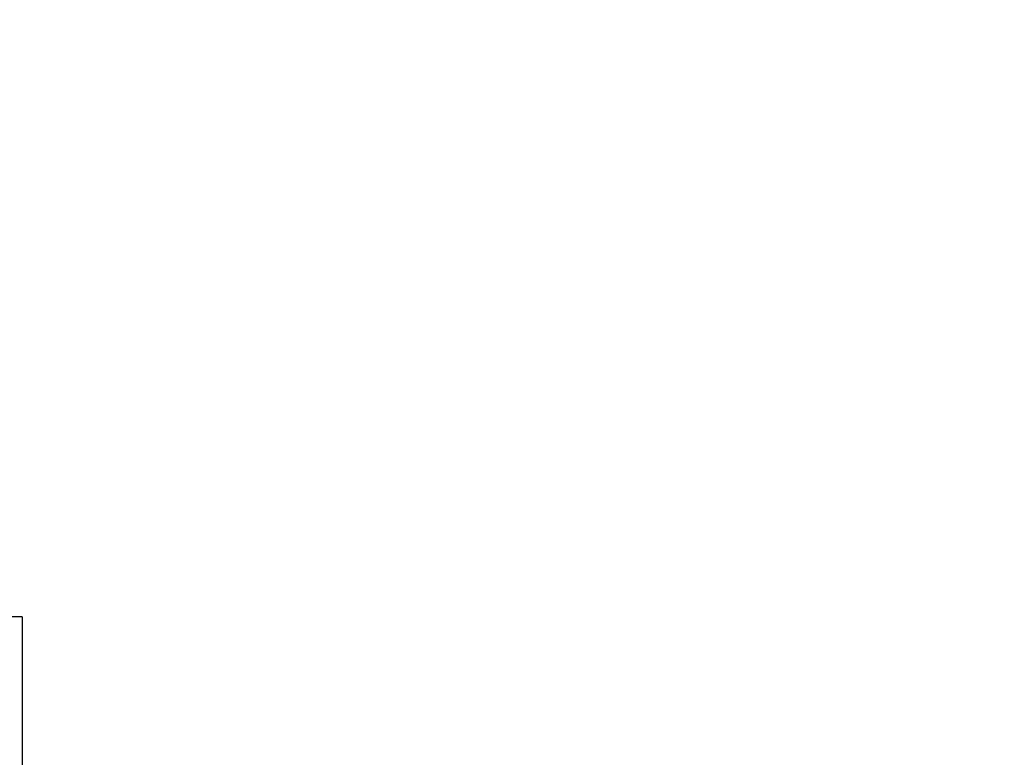
# Model space of a CAD drawing. Units: inches. Extents: x 0 to 2970, y 0 to 2100.
# Drawn here: x 1661 to 1689, y 1730 to 1751 of the extents above; entities that cross this region are included whole.
import ezdxf

# ---------------------------------------------------------------- set-up
doc = ezdxf.new("R2010")
doc.units = ezdxf.units.IN
doc.header["$MEASUREMENT"] = 0
doc.layers.get('Defpoints').update_dxf_attribs({"color": 251})
doc.styles.add('BLAIR ITC', font='txt')
doc.dimstyles.new('BLAIR ITC', dxfattribs={"dimtxt": 11, "dimasz": 10, "dimexe": 5, "dimexo": 2.5, "dimgap": 4, "dimtad": 0, "dimdec": 0, "dimdsep": 46, "dimtxsty": 'BLAIR ITC', "dimcen": 0.09, "dimclrd": 8, "dimclre": 8, "dimclrt": 256, "dimadec": 0, "dimazin": 0, "dimtfac": 1, "dimtdec": 0, "dimtmove": 0, "dimatfit": 3, "dimfxl": 1, "dimtfill": 1, "dimtolj": 1, "dimtzin": 0, "dimarcsym": 0})

# ---------------------------------------------------------------- blocks, each defined once
blk = doc.blocks.new('*D24')
at = {"color": 7, "lineweight": -2, "transparency": 16777216}
for p, q in [((1645.712, 1736.117), (1645.712, 1843.259)), ((1842.312, 1743.617), (1842.312, 1843.259))]:
    blk.add_line(p, q, dxfattribs=at)
at = {"color": 7, "lineweight": -3, "transparency": 16777216}
for p, q in [((1620.712, 1838.259), (1595.712, 1838.259)), ((1645.712, 1838.259), (1658.61, 1838.259)), ((1842.312, 1838.259), (1828.103, 1838.259)), ((1867.312, 1838.259), (1892.312, 1838.259))]:
    blk.add_line(p, q, dxfattribs=at)
at = {"color": 7, "transparency": 16777216}
for points in [[(1620.712, 1842.425), (1620.712, 1834.092), (1645.712, 1838.259)], [(1867.312, 1842.425), (1867.312, 1834.092), (1842.312, 1838.259)]]:
    blk.add_solid(points, dxfattribs=at)
at = {"layer": 'Defpoints', "color": 0, "transparency": 16777216}
for p in [(1645.712, 1838.259), (1842.312, 1741.117), (1645.712, 1733.617)]:
    blk.add_point(p, dxfattribs=at)
at = {"color": 7, "transparency": 16777216, "insert": (1743.356, 1850.759), "char_height": 25, "attachment_point": 2, "style": 'BLAIR ITC', "bg_fill": 3, "box_fill_scale": 1.25, "bg_fill_color": 256, "bg_fill_true_color": 13158600, "bg_fill_transparency": 0}
blk.add_mtext('\\A1;150～180', dxfattribs=at)

msp = doc.modelspace()

# ---------------------------------------------------------------- dimensions: what is measured, and where the dimension line sits
dim = msp.add_linear_dim(base=(1645.712, 1838.259), p1=(1842.312, 1741.117), p2=(1645.712, 1733.617), angle=180, text='150～180', dimstyle='BLAIR ITC', override={"dimtxt": 25, "dimasz": 25, "dimclrd": 7, "dimclre": 7, "dimclrt": 7, "dimlwd": 65533})
dim.commit()
dim.dimension.update_dxf_attribs({"geometry": '*D24', "text_midpoint": (1743.356, 1838.259), "dimtype": 160})

# ---------------------------------------------------------------- next in the draw order: linework, layer by layer
at = {"color": 7, "linetype": 'Continuous'}
for q in [(1645.712, 1733.617), (1660.712, 1708.617)]:
    msp.add_line((1660.712, 1733.617), q, dxfattribs=at)

doc.saveas('drawing.dxf')
